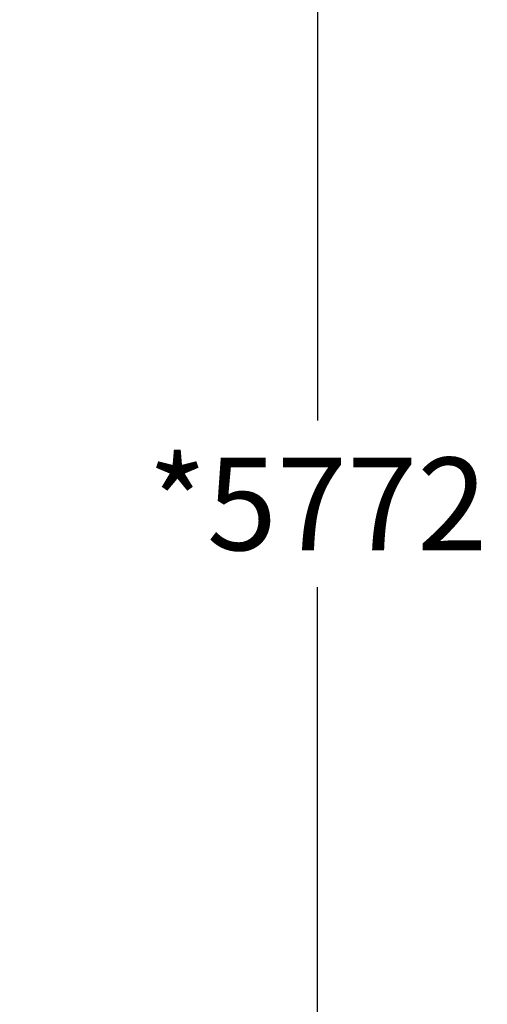
# Model space of a CAD drawing. Extents: x 91 to 215, y 67 to 213.
# Drawn here: x 202 to 215, y 110 to 136 of the extents above; entities that cross this region are included whole.
import ezdxf

# ---------------------------------------------------------------- set-up
doc = ezdxf.new("R2010")
doc.units = 0
doc.header["$LTSCALE"] = 25
doc.header["$MEASUREMENT"] = 0
doc.layers.get('DEFPOINTS').update_dxf_attribs({"linetype": 'CONTINUOUS'})
doc.layers.add('COTAS', color=7, linetype='CONTINUOUS')
doc.styles.add('ROMANS', font='romans')
doc.styles.get("Standard").update_dxf_attribs({"font": 'txt.shx'})
doc.dimstyles.get("Standard").update_dxf_attribs({"dimtxt": 0.18, "dimasz": 0.18, "dimexe": 0.18, "dimexo": 0.0625, "dimgap": 0.09, "dimtad": 0, "dimtih": 1, "dimtoh": 1, "dimdec": 4, "dimzin": 0, "dimdsep": 46, "dimtxsty": 'Standard', "dimcen": 0.09, "dimadec": 0, "dimazin": 0, "dimtfac": 1, "dimtdec": 4, "dimtofl": 0, "dimtmove": 0, "dimatfit": 3, "dimfxl": 0, "dimtolj": 1, "dimtzin": 0, "dimarcsym": 0})

# ---------------------------------------------------------------- blocks, each defined once
blk = doc.blocks.new('*D2')
at = {"layer": 'COTAS', "color": 0, "linetype": 'Continuous', "lineweight": -2, "ltscale": 40}
for p, q in [((183.112, 152.204), (211.858, 152.204)), ((210.058, 149.204), (210.058, 125.594)), ((210.058, 97.484), (210.058, 121.094)), ((183.112, 94.484), (211.858, 94.484))]:
    blk.add_line(p, q, dxfattribs=at)
at = {"layer": 'COTAS', "color": 0, "linetype": 'Continuous', "ltscale": 40}
for points in [[(209.558, 149.204), (210.558, 149.204), (210.058, 152.204)], [(209.558, 97.484), (210.558, 97.484), (210.058, 94.484)]]:
    blk.add_solid(points, dxfattribs=at)
at = {"layer": 'DEFPOINTS', "color": 0, "linetype": 'Continuous', "ltscale": 40}
for p in [(183.012, 152.204), (183.012, 94.484), (210.058, 94.484)]:
    blk.add_point(p, dxfattribs=at)
at = {"layer": 'COTAS', "color": 7, "linetype": 'Continuous', "ltscale": 40, "insert": (210.058, 123.344), "char_height": 2.5, "attachment_point": 5, "style": 'ROMANS'}
blk.add_mtext('\\A1;*5772', dxfattribs=at)

msp = doc.modelspace()

# ---------------------------------------------------------------- dimensions: what is measured, and where the dimension line sits
at = {"layer": 'COTAS', "color": 7, "linetype": 'Continuous', "ltscale": 40}
dim = msp.add_linear_dim(base=(210.058, 94.484), p1=(183.012, 152.204), p2=(183.012, 94.484), angle=90, text='*5772', dimstyle='Standard', override={"dimtxt": 2.5, "dimasz": 3, "dimexe": 1.8, "dimexo": 0.1, "dimgap": 1, "dimdec": 2, "dimtxsty": 'ROMANS', "dimcen": 0, "dimclrt": 7, "dimtfac": 0.666667, "dimtdec": 2, "dimtmove": 2}, dxfattribs=at)
dim.commit()
dim.dimension.update_dxf_attribs({"geometry": '*D2', "text_midpoint": (210.058, 123.344)})

doc.saveas('drawing.dxf')
